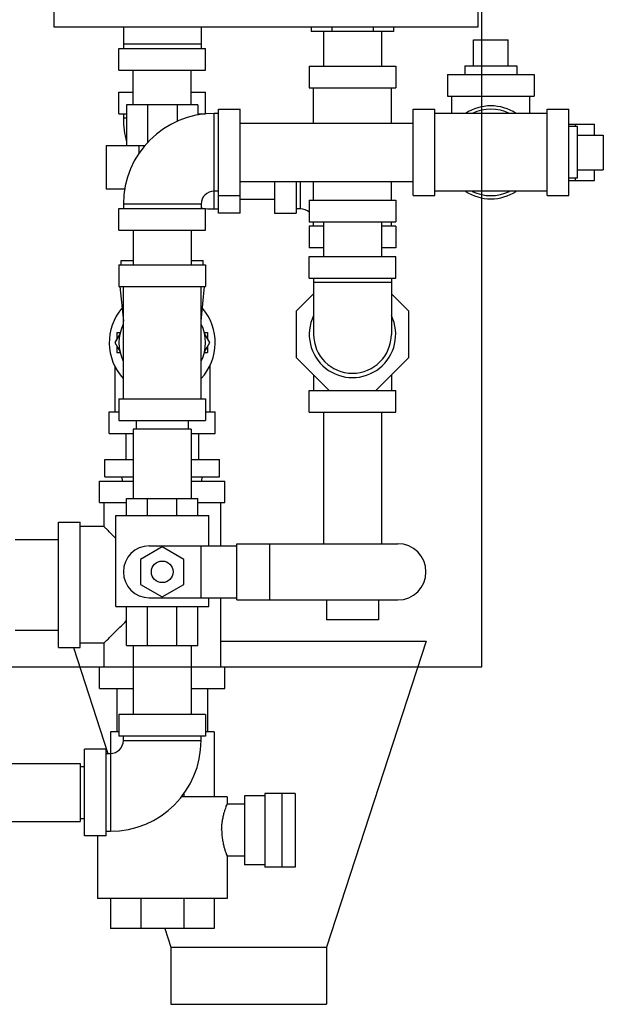
# Model space of a CAD drawing. Units: inches. Extents: x -58 to 58, y -44 to 61.
# Drawn here: x 15 to 24, y -5 to 9 of the extents above; entities that cross this region are included whole.
import ezdxf

# ---------------------------------------------------------------- set-up
doc = ezdxf.new("R2010")
doc.units = ezdxf.units.IN
doc.header["$LTSCALE"] = 1.21
doc.header["$MEASUREMENT"] = 0
doc.layers.get('0').update_dxf_attribs({"linetype": 'CONTINUOUS'})
doc.layers.add('02___PRT_ALL_AXES', color=7, linetype='CONTINUOUS')

msp = doc.modelspace()

# ---------------------------------------------------------------- linework, layer by layer
at = {"color": 7, "linetype": 'Continuous'}
for p, q in [((22, 0), (22, 17)), ((15.82, 9.244), (15.82, 16.369)), ((21.945, 16.369), (21.945, 9.244)), ((21.945, 9.244), (15.82, 9.244)), ((16.82, 9.244), (16.82, 8.936)), ((17.945, 9.244), (17.945, 8.936)), ((19.537, 9.244), (19.537, 9.181)), ((20.727, 9.181), (19.537, 9.181)), ((19.712, 9.181), (19.712, 8.681)), ((19.834, 9.244), (19.834, 9.181)), ((20.43, 9.244), (20.43, 9.181)), ((20.552, 9.181), (20.552, 8.681)), ((20.727, 9.244), (20.727, 9.181)), ((17.945, 8.999), (16.82, 8.999)), ((21.882, 9.061), (22.382, 9.061)), ((16.757, 8.936), (18.007, 8.936)), ((16.757, 8.624), (16.757, 8.936)), ((18.007, 8.624), (18.007, 8.936)), ((19.507, 8.681), (20.757, 8.681)), ((19.507, 8.681), (19.507, 8.369)), ((20.757, 8.681), (20.757, 8.369)), ((16.757, 8.624), (18.007, 8.624)), ((16.962, 8.124), (16.962, 8.624)), ((17.802, 8.124), (17.802, 8.624)), ((21.507, 8.561), (22.757, 8.561)), ((21.507, 8.561), (21.507, 8.249)), ((22.757, 8.561), (22.757, 8.249)), ((16.757, 8.306), (16.962, 8.306)), ((16.757, 7.994), (16.757, 8.306)), ((17.802, 8.306), (18.007, 8.306)), ((18.007, 7.994), (18.007, 8.306)), ((19.507, 8.369), (20.757, 8.369)), ((19.57, 7.856), (19.57, 8.369)), ((20.695, 7.856), (20.695, 8.369)), ((17.898, 8.124), (16.866, 8.124)), ((16.866, 8.124), (16.866, 7.53)), ((17.169, 8.124), (17.169, 7.576)), ((17.596, 8.124), (17.596, 7.882)), ((17.898, 8.124), (17.898, 7.975)), ((21.507, 8.249), (22.757, 8.249)), ((21.57, 7.999), (21.57, 8.249)), ((22.695, 7.999), (22.695, 8.249)), ((16.757, 7.994), (16.866, 7.994)), ((16.82, 7.994), (16.82, 7.931)), ((17.898, 7.994), (18.007, 7.994)), ((17.945, 7.994), (17.945, 7.984)), ((18.195, 7.999), (18.132, 7.999)), ((18.132, 6.619), (18.132, 7.999)), ((18.195, 8.061), (18.507, 8.061)), ((18.195, 6.556), (18.195, 8.061)), ((18.507, 6.556), (18.507, 8.061)), ((21.007, 8.061), (21.32, 8.061)), ((21.007, 6.811), (21.007, 8.061)), ((21.32, 6.811), (21.32, 8.061)), ((22.945, 7.999), (21.32, 7.999)), ((22.945, 8.061), (23.257, 8.061)), ((22.945, 6.811), (22.945, 8.061)), ((23.257, 6.811), (23.257, 8.061)), ((16.866, 7.931), (16.82, 7.931)), ((18.507, 7.856), (21.007, 7.856)), ((23.257, 7.843), (23.63, 7.843)), ((23.355, 7.811), (23.355, 7.843)), ((23.63, 7.686), (23.63, 7.843)), ((23.757, 7.686), (23.757, 7.186)), ((17.129, 7.53), (16.57, 7.53)), ((16.57, 7.53), (16.57, 6.905)), ((17.046, 7.53), (17.046, 7.421)), ((23.63, 7.03), (23.63, 7.186)), ((18.507, 7.016), (21.007, 7.016)), ((19.007, 7.016), (19.007, 6.556)), ((19.32, 7.016), (19.32, 6.556)), ((19.382, 6.619), (19.382, 7.016)), ((19.57, 6.744), (19.57, 7.016)), ((20.695, 6.744), (20.695, 7.016)), ((23.257, 7.03), (23.63, 7.03)), ((23.355, 7.03), (23.355, 7.061)), ((16.84, 6.905), (16.57, 6.905)), ((18.195, 6.874), (18.132, 6.874)), ((22.945, 6.874), (21.32, 6.874)), ((18.195, 6.811), (18.507, 6.811)), ((18.507, 6.761), (19.007, 6.761)), ((19.507, 6.744), (20.757, 6.744)), ((19.507, 6.744), (19.507, 6.431)), ((20.757, 6.744), (20.757, 6.431)), ((21.007, 6.811), (21.32, 6.811)), ((22.945, 6.811), (23.257, 6.811)), ((16.757, 6.624), (18.007, 6.624)), ((16.757, 6.311), (16.757, 6.624)), ((17.945, 6.686), (16.82, 6.686)), ((16.82, 6.686), (16.82, 6.624)), ((17.945, 6.686), (17.945, 6.624)), ((18.007, 6.311), (18.007, 6.624)), ((18.132, 6.619), (18.195, 6.619)), ((18.507, 6.556), (18.195, 6.556)), ((19.007, 6.556), (19.32, 6.556)), ((19.382, 6.619), (19.32, 6.619)), ((19.507, 6.431), (20.757, 6.431)), ((19.57, 6.369), (19.57, 6.431)), ((19.712, 6.431), (19.712, 5.931)), ((20.552, 6.431), (20.552, 5.931)), ((20.695, 6.369), (20.695, 6.431)), ((16.757, 6.311), (18.007, 6.311)), ((16.962, 6.311), (16.962, 5.811)), ((17.802, 6.311), (17.802, 5.811)), ((19.712, 6.369), (19.507, 6.369)), ((19.507, 6.369), (19.507, 6.056)), ((20.757, 6.369), (20.552, 6.369)), ((20.757, 6.369), (20.757, 6.056)), ((19.712, 6.056), (19.507, 6.056)), ((20.757, 6.056), (20.552, 6.056)), ((16.788, 5.874), (16.962, 5.874)), ((16.788, 5.811), (16.788, 5.874)), ((17.802, 5.874), (17.976, 5.874)), ((17.976, 5.811), (17.976, 5.874)), ((19.507, 5.931), (20.757, 5.931)), ((19.507, 5.619), (19.507, 5.931)), ((20.757, 5.619), (20.757, 5.931)), ((16.757, 5.811), (18.007, 5.811)), ((16.757, 5.811), (16.757, 5.499)), ((18.007, 5.811), (18.007, 5.499)), ((19.507, 5.619), (20.757, 5.619)), ((19.57, 5.619), (19.57, 4.806)), ((20.695, 5.556), (19.57, 5.556)), ((20.695, 5.619), (20.695, 4.806)), ((16.757, 5.499), (18.007, 5.499)), ((16.77, 5.499), (16.82, 4.999)), ((16.82, 3.874), (16.82, 5.499)), ((17.945, 3.874), (17.945, 5.499)), ((17.945, 4.999), (17.995, 5.499)), ((19.57, 5.393), (19.32, 5.143)), ((20.945, 5.143), (20.695, 5.393)), ((19.32, 5.143), (19.32, 4.47)), ((20.945, 4.47), (20.945, 5.143)), ((16.773, 4.819), (16.696, 4.686)), ((16.726, 4.831), (16.775, 4.831)), ((16.726, 4.831), (16.726, 4.737)), ((17.989, 4.831), (18.038, 4.831)), ((18.068, 4.686), (17.991, 4.819)), ((18.038, 4.831), (18.038, 4.737)), ((16.696, 4.686), (16.773, 4.553)), ((16.726, 4.635), (16.726, 4.542)), ((17.991, 4.553), (18.068, 4.686)), ((18.038, 4.635), (18.038, 4.542)), ((16.726, 4.542), (16.775, 4.542)), ((17.989, 4.542), (18.038, 4.542)), ((19.32, 4.47), (19.796, 3.994)), ((20.469, 3.994), (20.945, 4.47)), ((16.695, 4.352), (16.695, 3.686)), ((18.07, 4.352), (18.07, 3.686)), ((19.57, 4.22), (19.57, 3.994)), ((20.695, 4.22), (20.695, 3.994)), ((19.507, 3.994), (20.757, 3.994)), ((19.507, 3.681), (19.507, 3.994)), ((20.757, 3.681), (20.757, 3.994)), ((16.757, 3.874), (18.007, 3.874)), ((16.757, 3.874), (16.757, 3.561)), ((18.007, 3.874), (18.007, 3.561)), ((16.616, 3.686), (16.757, 3.686)), ((16.616, 3.374), (16.616, 3.686)), ((16.757, 3.561), (18.007, 3.561)), ((17.007, 3.561), (17.007, 3.436)), ((17.757, 3.561), (17.757, 3.436)), ((18.007, 3.686), (18.148, 3.686)), ((18.148, 3.374), (18.148, 3.686)), ((19.507, 3.681), (20.757, 3.681)), ((19.712, 3.681), (19.712, 1.78)), ((20.552, 3.681), (20.552, 1.78)), ((17.802, 3.436), (16.962, 3.436)), ((16.962, 3.436), (16.962, 2.436)), ((17.802, 3.436), (17.802, 2.436)), ((16.616, 3.374), (16.962, 3.374)), ((16.857, 3.374), (16.857, 2.999)), ((17.802, 3.374), (18.148, 3.374)), ((17.907, 3.374), (17.907, 2.999)), ((16.552, 2.999), (16.962, 2.999)), ((16.552, 2.749), (16.552, 2.999)), ((17.802, 2.999), (18.212, 2.999)), ((18.212, 2.749), (18.212, 2.999)), ((16.552, 2.749), (16.962, 2.749)), ((16.809, 2.686), (16.804, 2.749)), ((17.802, 2.749), (18.212, 2.749)), ((17.955, 2.686), (17.96, 2.749)), ((16.476, 2.686), (16.962, 2.686)), ((16.476, 2.374), (16.476, 2.686)), ((17.802, 2.686), (18.288, 2.686)), ((18.288, 2.374), (18.288, 2.686)), ((16.866, 2.436), (17.898, 2.436)), ((16.866, 2.186), (16.866, 2.436)), ((17.169, 2.186), (17.169, 2.436)), ((17.594, 2.186), (17.594, 2.436)), ((17.898, 2.186), (17.898, 2.436)), ((16.476, 2.374), (16.866, 2.374)), ((16.538, 2.374), (16.538, 2.03)), ((17.898, 2.374), (18.288, 2.374)), ((18.226, 2.374), (18.226, 1.749)), ((16.71, 2.186), (18.054, 2.186)), ((16.71, 0.874), (16.71, 2.186)), ((18.054, 1.749), (18.054, 2.186)), ((15.882, 2.093), (16.195, 2.093)), ((15.882, 0.28), (15.882, 2.093)), ((16.195, 0.28), (16.195, 2.093)), ((16.538, 2.03), (16.195, 2.03)), ((15.257, 1.842), (15.882, 1.842)), ((17.382, 1.735), (17.07, 1.554)), ((17.195, 1.749), (18.461, 1.749)), ((17.695, 1.554), (17.382, 1.735)), ((17.945, 0.999), (17.945, 1.749)), ((18.461, 1.78), (20.788, 1.78)), ((18.461, 0.968), (18.461, 1.78)), ((18.937, 0.968), (18.937, 1.78)), ((17.07, 1.554), (17.07, 1.193)), ((17.695, 1.193), (17.695, 1.554)), ((17.07, 1.193), (17.382, 1.013)), ((17.382, 1.013), (17.695, 1.193)), ((17.195, 0.999), (18.461, 0.999)), ((18.054, 0.874), (18.054, 0.999)), ((18.226, 0.999), (18.226, -0.001)), ((16.71, 0.874), (18.054, 0.874)), ((16.866, 0.311), (16.866, 0.874)), ((17.169, 0.311), (17.169, 0.874)), ((17.594, 0.311), (17.594, 0.874)), ((17.898, 0.311), (17.898, 0.874)), ((18.461, 0.968), (20.788, 0.968)), ((19.757, 0.968), (19.757, 0.681)), ((20.507, 0.968), (20.507, 0.681)), ((20.507, 0.681), (19.757, 0.681)), ((15.257, 0.53), (15.882, 0.53)), ((16.538, 0.343), (16.195, 0.343)), ((16.538, 0.343), (16.538, -0.001)), ((16.866, 0.311), (17.898, 0.311)), ((16.962, 0.311), (16.962, -0.689)), ((17.802, 0.311), (17.802, -0.689)), ((18.226, 0.374), (21.195, 0.374)), ((21.195, 0.374), (19.757, -4.05)), ((15.882, 0.28), (16.195, 0.28)), ((16.1, 0.28), (16.598, -1.251)), ((0, 0), (22, 0)), ((16.476, -0.001), (16.962, -0.001)), ((16.476, -0.314), (16.476, -0.001)), ((17.802, -0.001), (18.288, -0.001)), ((18.288, -0.314), (18.288, -0.001)), ((16.476, -0.314), (16.962, -0.314)), ((16.726, -0.314), (16.726, -0.939)), ((17.802, -0.314), (18.288, -0.314)), ((18.038, -0.314), (18.038, -0.939)), ((18.007, -0.689), (16.757, -0.689)), ((16.757, -0.689), (16.757, -1.001)), ((18.007, -0.689), (18.007, -1.001)), ((16.757, -0.939), (16.632, -0.939)), ((16.632, -0.939), (16.632, -2.376)), ((18.132, -0.939), (18.007, -0.939)), ((18.132, -0.939), (18.132, -1.876)), ((18.007, -1.001), (16.757, -1.001)), ((16.82, -1.064), (16.82, -1.001)), ((16.82, -1.064), (17.945, -1.064)), ((17.945, -1.064), (17.945, -1.001)), ((16.57, -1.189), (16.257, -1.189)), ((16.257, -2.439), (16.257, -1.189)), ((16.57, -2.439), (16.57, -1.189)), ((16.57, -1.251), (16.632, -1.251)), ((13.695, -1.394), (16.195, -1.394)), ((16.195, -1.394), (16.195, -2.234)), ((16.195, -1.439), (16.257, -1.439)), ((17.693, -1.834), (17.693, -1.876)), ((19.302, -1.829), (18.867, -1.829)), ((18.867, -1.829), (18.867, -2.892)), ((19.117, -2.892), (19.117, -1.829)), ((19.302, -1.829), (19.302, -2.892)), ((18.32, -1.876), (17.66, -1.876)), ((18.57, -1.986), (18.319, -1.986)), ((18.32, -1.876), (18.32, -1.986)), ((18.867, -1.861), (18.57, -1.861)), ((18.57, -1.861), (18.57, -2.861)), ((13.695, -2.234), (16.195, -2.234)), ((16.195, -2.189), (16.257, -2.189)), ((16.57, -2.376), (16.632, -2.376)), ((16.57, -2.439), (16.257, -2.439)), ((16.445, -2.439), (16.445, -3.345)), ((18.57, -2.736), (18.319, -2.736)), ((18.32, -2.736), (18.32, -3.345)), ((18.867, -2.861), (18.57, -2.861)), ((19.302, -2.892), (18.867, -2.892)), ((18.32, -3.345), (16.445, -3.345)), ((16.632, -3.345), (16.632, -3.782)), ((17.071, -3.345), (17.071, -3.782)), ((17.693, -3.345), (17.693, -3.782)), ((18.132, -3.345), (18.132, -3.782)), ((18.132, -3.782), (16.632, -3.782)), ((17.42, -3.782), (17.507, -4.05)), ((17.507, -4.05), (19.757, -4.05)), ((17.507, -4.05), (17.507, -4.876)), ((19.757, -4.05), (19.757, -4.876)), ((17.507, -4.876), (19.757, -4.876))]:
    msp.add_line(p, q, dxfattribs=at)
msp.add_circle((17.382, 1.374), 0.156, dxfattribs=at)
for centre, radius, start, end in [((18.132, 6.686), 1.312, 90, 180), ((22.132, 7.436), 0.672, 56.9698, 123.0302), ((22.132, 7.436), 0.625, 64.5065, 115.4935), ((18.132, 7.931), 1.312, 180, 195.1288), ((18.132, 6.686), 0.188, 90, 180), ((22.132, 7.436), 0.672, 236.9698, 303.0302), ((22.132, 7.436), 0.625, 244.5065, 295.4935), ((18.132, 7.931), 1.312, 261.776, 270), ((19.382, 6.431), 0.188, 48.0023, 90), ((17.382, 4.686), 0.766, 139.5444, 222.5671), ((17.382, 4.686), 0.766, 317.4329, 40.4556), ((20.132, 4.806), 0.625, 154.3446, 25.6554), ((17.382, 4.686), 0.625, 154.5065, 205.4935), ((17.382, 4.686), 0.625, 334.5065, 25.4935), ((20.132, 4.806), 0.562, 180, 360), ((17.195, 1.374), 0.375, 90, 270), ((20.788, 1.374), 0.406, 270, 90), ((16.632, -1.064), 1.312, 270, 360), ((16.632, -1.064), 0.188, 270, 360)]:
    msp.add_arc(centre, radius, start, end, dxfattribs=at)
for points, start_tangent, end_tangent in [([(16.71, 1.858), (16.694, 1.874), (16.636, 1.933), (16.592, 1.976), (16.562, 2.007), (16.544, 2.024), (16.538, 2.03)], (-0.70641, 0.707803), (0, -1)), ([(16.538, 0.343), (16.544, 0.348), (16.562, 0.366), (16.592, 0.396), (16.636, 0.44), (16.694, 0.498), (16.769, 0.573), (16.861, 0.665), (16.866, 0.671)], (0, -1), (0.706954, 0.70726)), ([(18.241, -2.361), (18.244, -2.296), (18.252, -2.228), (18.264, -2.163), (18.278, -2.106), (18.293, -2.059), (18.305, -2.023), (18.314, -1.999), (18.319, -1.986)], (0, 1), (-0.932618, 0.360866)), ([(18.241, -2.361), (18.244, -2.425), (18.252, -2.493), (18.264, -2.558), (18.278, -2.615), (18.293, -2.662), (18.305, -2.698), (18.314, -2.722), (18.319, -2.734)], (0, -1), (-0.370486, 0.928838)), ([(18.319, -2.735), (18.319, -2.734)], (-0.932624, -0.36085), (-0.370486, 0.928838))]:
    msp.add_spline(points, degree=3, dxfattribs=dict(at, start_tangent=start_tangent, end_tangent=end_tangent))
at = {"layer": '02___PRT_ALL_AXES', "color": 7, "linetype": 'Continuous'}
for p, q in [((21.882, 8.686), (21.882, 9.061)), ((22.382, 8.686), (22.382, 9.061)), ((21.757, 8.686), (22.507, 8.686)), ((21.757, 8.686), (21.757, 8.561)), ((22.507, 8.686), (22.507, 8.561)), ((23.382, 7.811), (23.257, 7.811)), ((23.382, 7.061), (23.382, 7.811)), ((23.382, 7.686), (23.757, 7.686)), ((23.382, 7.186), (23.757, 7.186)), ((23.382, 7.061), (23.257, 7.061))]:
    msp.add_line(p, q, dxfattribs=at)

doc.saveas('drawing.dxf')
